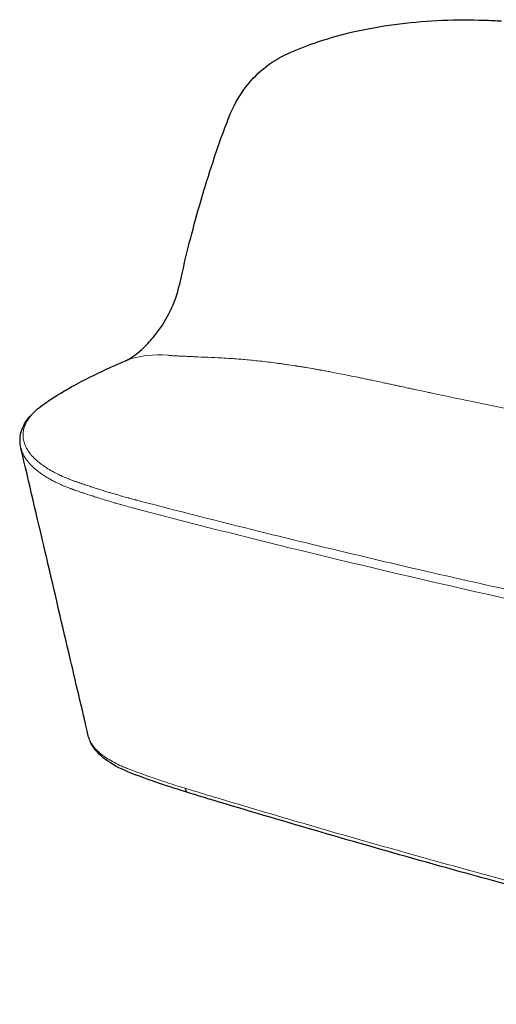
# Model space of a CAD drawing. Units: centimetres. Extents: x 28 to 373, y 13 to 408.
# Drawn here: x 28 to 78, y 182 to 284 of the extents above; entities that cross this region are included whole.
import ezdxf

# ---------------------------------------------------------------- set-up
doc = ezdxf.new("R2010")
doc.units = ezdxf.units.CM
doc.header["$LTSCALE"] = 13
doc.layers.add('Visible (ISO)', color=7, linetype='Continuous', lineweight=25)
doc.layers.add('Visible Narrow (ISO)', color=7, linetype='Continuous', lineweight=18)

msp = doc.modelspace()

# ---------------------------------------------------------------- linework, layer by layer
at = {"layer": 'Visible (ISO)'}
msp.add_line((35.36, 210.02), (35.36, 210.02), dxfattribs=at)
for points, knots in [([(42.22, 251.4), (42.78, 252.11), (43.31, 252.89), (44.12, 254.51), (44.44, 255.33), (44.88, 256.97), (45.04, 257.78), (45.49, 259.72), (45.77, 260.84), (46.76, 264.63), (47.55, 267.29), (48.88, 271.26), (49.35, 272.6), (50.33, 275.1), (50.94, 276.23), (52.31, 277.99), (53.02, 278.7), (54.56, 279.88), (55.42, 280.36), (57.22, 281.15), (58.16, 281.51), (60.46, 282.28), (61.84, 282.66), (64.68, 283.28), (66.14, 283.52), (69.07, 283.88), (70.55, 284), (73.47, 284.12), (74.92, 284.12), (76.92, 284.05), (77.53, 284.03), (78.12, 283.99)], [0, 0, 0, 0, 3.167086, 3.167086, 6.016666, 6.016666, 8.78617, 8.78617, 12.617114, 12.617114, 21.719724, 21.719724, 26.387014, 26.387014, 30.528827, 30.528827, 33.825458, 33.825458, 37.091576, 37.091576, 40.432911, 40.432911, 45.162222, 45.162222, 50.032904, 50.032904, 54.983853, 54.983853, 59.951428, 59.951428, 62.104809, 62.104809, 62.104809, 62.104809]), ([(39.45, 248.94), (40, 249.25), (40.56, 249.68), (41.49, 250.56), (41.86, 250.97), (42.22, 251.4)], [0, 0, 0, 0, 2.925079, 2.925079, 4.933019, 4.933019, 4.933019, 4.933019]), ([(33.67, 246.15), (34.94, 246.86), (36.31, 247.54), (38.24, 248.41), (38.73, 248.62), (39.22, 248.83)], [0, 0, 0, 0, 6.893373, 6.893373, 9.15038, 9.15038, 9.15038, 9.15038]), ([(39.22, 248.83), (39.24, 248.84), (39.27, 248.85), (39.3, 248.86), (39.31, 248.86), (39.32, 248.87), (39.32, 248.87), (39.32, 248.87)], [0.0000017, 0.0000017, 0.0000017, 0.0000017, 0.1342713, 0.1342713, 0.269521, 0.269521, 0.4125354, 0.4125354, 0.4125354, 0.4125354]), ([(39.32, 248.87), (39.32, 248.87), (39.33, 248.87), (39.34, 248.88), (39.36, 248.89), (39.4, 248.91), (39.43, 248.92), (39.43, 248.93)], [0.5381862, 0.5381862, 0.5381862, 0.5381862, 0.735001, 0.735001, 1.1335387, 1.1335387, 1.5324624, 1.5324624, 1.5324624, 1.5324624]), ([(28.39, 239.79), (28.26, 240.33), (28.27, 240.87), (28.53, 241.89), (28.78, 242.37), (29.48, 243.3), (29.96, 243.75), (30.83, 244.39), (31.14, 244.61), (32.15, 245.27), (32.89, 245.72), (33.67, 246.15)], [0, 0, 0, 0, 3.575147, 3.575147, 7.201228, 7.201228, 11.149038, 11.149038, 13.294136, 13.294136, 17.912631, 17.912631, 17.912631, 17.912631]), ([(35.36, 210.02), (34.71, 212.83), (34.04, 215.65), (31.74, 225.48), (30.08, 232.57), (28.39, 239.78)], [0, 0, 0, 0, 10, 10, 34.258795, 34.258795, 34.258795, 34.258795]), ([(45.72, 204.13), (43.66, 204.76), (41.74, 205.41), (38.92, 206.5), (38.08, 206.92), (36.73, 207.85), (36.19, 208.36), (35.61, 209.28), (35.45, 209.64), (35.36, 210.02)], [0, 0, 0, 0, 8.281757, 8.281757, 12.475134, 12.475134, 16.400066, 16.400066, 18.688154, 18.688154, 18.688154, 18.688154]), ([(127.54, 182.24), (124.15, 183.04), (120.8, 183.84), (108.76, 186.78), (100.29, 188.91), (84.08, 193.15), (76.34, 195.25), (61.56, 199.41), (54.52, 201.47), (47.06, 203.72), (46.39, 203.93), (45.72, 204.13)], [0, 0, 0, 0, 10.000155, 10.000155, 36.792501, 36.792501, 63.554016, 63.554016, 90.303301, 90.303301, 92.990361, 92.990361, 92.990361, 92.990361])]:
    msp.add_open_spline(points, degree=3, knots=knots, dxfattribs=at)
msp.add_open_spline([(39.45, 248.94), (39.45, 248.93), (39.44, 248.93), (39.43, 248.93)], degree=3, dxfattribs=at)
at = {"layer": 'Visible Narrow (ISO)', "flags": 128}
msp.add_lwpolyline([(45.39, 204.59, 0.022222), (45.4, 204.51, 0.035989), (45.42, 204.46, 0.006636), (45.46, 204.37, 0.022245), (45.47, 204.34, 0.028519), (45.5, 204.29, 0.026873), (45.54, 204.24, 0.033032), (45.56, 204.22, 0.013341), (45.62, 204.17, 0.054282), (45.66, 204.15, 0.033057), (45.72, 204.13)], format="xyb", dxfattribs=at)
at = {"layer": 'Visible Narrow (ISO)'}
for points, knots in [([(43.73, 249.39), (43.69, 249.39), (42.15, 249.52), (40.52, 249.33), (39.32, 248.87), (39.22, 248.83)], [0, 0, 0, 0, 0.0210485, 0.7793223, 0.8558087, 0.8558087, 0.8558087, 0.8558087]), ([(70.93, 245.48), (70.79, 245.51), (70.65, 245.54), (70.51, 245.56), (70.06, 245.66), (69.61, 245.76), (69.16, 245.85), (69.09, 245.87), (69.01, 245.89), (68.93, 245.9), (68.77, 245.94), (68.61, 245.97), (68.46, 246), (68.22, 246.06), (67.98, 246.11), (67.74, 246.16), (67.71, 246.16), (67.68, 246.17), (67.65, 246.18), (67.6, 246.19), (67.55, 246.2), (67.5, 246.21), (67.42, 246.23), (67.34, 246.24), (67.26, 246.26), (67.26, 246.26), (67.26, 246.26), (67.26, 246.26), (67.25, 246.26), (67.25, 246.26), (67.25, 246.26), (67.25, 246.27), (67.24, 246.27), (67.24, 246.27), (67.23, 246.27), (67.22, 246.27), (67.21, 246.27), (67.15, 246.29), (67.08, 246.3), (67.02, 246.31), (66.86, 246.35), (66.7, 246.38), (66.54, 246.42), (66.38, 246.45), (66.21, 246.49), (66.05, 246.52), (65.81, 246.57), (65.57, 246.63), (65.33, 246.68), (65.12, 246.72), (64.91, 246.77), (64.7, 246.81), (64.58, 246.84), (64.47, 246.86), (64.35, 246.88), (64.19, 246.92), (64.02, 246.95), (63.86, 246.99), (63.7, 247.02), (63.54, 247.05), (63.38, 247.09), (63.38, 247.09), (63.37, 247.09), (63.37, 247.09), (63.37, 247.09), (63.37, 247.09), (63.36, 247.09), (63.36, 247.09), (63.35, 247.09), (63.34, 247.1), (63, 247.17), (62.66, 247.23), (62.33, 247.3), (62.02, 247.36), (61.71, 247.43), (61.4, 247.49), (61.15, 247.54), (60.9, 247.58), (60.66, 247.63), (60.49, 247.66), (60.32, 247.69), (60.16, 247.73), (59.99, 247.76), (59.82, 247.79), (59.66, 247.82), (59.58, 247.83), (59.5, 247.85), (59.42, 247.86), (59.42, 247.86), (59.41, 247.86), (59.41, 247.86), (59.41, 247.86), (59.41, 247.86), (59.41, 247.86), (59.4, 247.87), (59.4, 247.87), (59.39, 247.87), (59.37, 247.87), (59.35, 247.87), (59.34, 247.88), (59.29, 247.89), (59.24, 247.89), (59.2, 247.9), (59.05, 247.93), (58.91, 247.95), (58.77, 247.98), (58.75, 247.98), (58.73, 247.99), (58.71, 247.99), (58.44, 248.04), (58.18, 248.08), (57.92, 248.12), (57.79, 248.15), (57.67, 248.17), (57.55, 248.19), (57.49, 248.2), (57.43, 248.2), (57.38, 248.21), (57.25, 248.23), (57.12, 248.26), (56.99, 248.28), (56.97, 248.28), (56.95, 248.28), (56.93, 248.29), (56.65, 248.33), (56.37, 248.37), (56.09, 248.41), (55.95, 248.43), (55.81, 248.45), (55.67, 248.47), (55.67, 248.47), (55.67, 248.47), (55.67, 248.47), (55.6, 248.48), (55.53, 248.49), (55.46, 248.5), (55.39, 248.51), (55.32, 248.52), (55.25, 248.53), (55.11, 248.55), (54.97, 248.57), (54.83, 248.59), (54.83, 248.59), (54.83, 248.59), (54.83, 248.59), (54.55, 248.63), (54.27, 248.66), (54, 248.69), (53.69, 248.73), (53.39, 248.77), (53.08, 248.8), (52.58, 248.85), (52.08, 248.9), (51.57, 248.95), (51.57, 248.95), (51.57, 248.95), (51.57, 248.95), (51.57, 248.95), (51.57, 248.95), (51.57, 248.95), (51.56, 248.95), (51.56, 248.95), (51.56, 248.95), (51.11, 248.99), (50.63, 249.03), (50.11, 249.06), (49.8, 249.08), (49.48, 249.1), (49.14, 249.12), (48.69, 249.15), (48.21, 249.17), (47.72, 249.19), (47.71, 249.19), (47.7, 249.19), (47.68, 249.19), (47.68, 249.19), (47.68, 249.19), (47.68, 249.19), (47.68, 249.19), (47.68, 249.19), (47.68, 249.19), (47.52, 249.2), (47.2, 249.21), (46.71, 249.23), (46.71, 249.23), (46.71, 249.23), (46.71, 249.23), (46.71, 249.23), (46.7, 249.23), (46.7, 249.23), (46.7, 249.23), (46.7, 249.23), (46.69, 249.23), (46.69, 249.23), (46.68, 249.24), (46.68, 249.24), (46.67, 249.24), (46.65, 249.24), (46.64, 249.24), (46.6, 249.24), (46.56, 249.24), (46.52, 249.24), (46.5, 249.24), (46.48, 249.24), (46.47, 249.24), (46.4, 249.25), (46.34, 249.25), (46.28, 249.25), (46.13, 249.26), (45.99, 249.26), (45.87, 249.27), (45.84, 249.27), (45.81, 249.27), (45.78, 249.27), (45.77, 249.27), (45.76, 249.27), (45.74, 249.27), (45.74, 249.27), (45.73, 249.27), (45.73, 249.27), (45.73, 249.27), (45.73, 249.27), (45.73, 249.27), (45.73, 249.27), (45.73, 249.27), (45.73, 249.27), (45.72, 249.27), (45.72, 249.27), (45.72, 249.27), (45.71, 249.27), (45.7, 249.27), (45.68, 249.27), (45.59, 249.28), (45.5, 249.28), (45.41, 249.29), (45.35, 249.29), (45.3, 249.29), (45.24, 249.29), (45.15, 249.3), (45.07, 249.3), (44.99, 249.31), (44.9, 249.31), (44.82, 249.31), (44.74, 249.32), (44.66, 249.32), (44.57, 249.33), (44.49, 249.33), (44.49, 249.33), (44.48, 249.33), (44.47, 249.33), (44.39, 249.34), (44.32, 249.34), (44.24, 249.35), (44.15, 249.35), (44.07, 249.36), (43.99, 249.37), (43.9, 249.37), (43.81, 249.38), (43.73, 249.39)], [0.1272414, 0.1272414, 0.1272414, 0.1272414, 0.1405551, 0.1405551, 0.1405551, 0.1848284, 0.1848284, 0.1848284, 0.1926584, 0.1926584, 0.1926584, 0.208579, 0.208579, 0.208579, 0.2331425, 0.2331425, 0.2331425, 0.2363362, 0.2363362, 0.2363362, 0.2415218, 0.2415218, 0.2415218, 0.2499731, 0.2499731, 0.2499731, 0.2501862, 0.2501862, 0.2501862, 0.2503993, 0.2503993, 0.2503993, 0.2508254, 0.2508254, 0.2508254, 0.2516777, 0.2516777, 0.2516777, 0.257466, 0.257466, 0.257466, 0.2725185, 0.2725185, 0.2725185, 0.2877389, 0.2877389, 0.2877389, 0.3109087, 0.3109087, 0.3109087, 0.3311195, 0.3311195, 0.3311195, 0.3424994, 0.3424994, 0.3424994, 0.3586272, 0.3586272, 0.3586272, 0.3748355, 0.3748355, 0.3748355, 0.3750486, 0.3750486, 0.3750486, 0.3752617, 0.3752617, 0.3752617, 0.376114, 0.376114, 0.376114, 0.4070963, 0.4070963, 0.4070963, 0.4360504, 0.4360504, 0.4360504, 0.4596796, 0.4596796, 0.4596796, 0.4756687, 0.4756687, 0.4756687, 0.4918437, 0.4918437, 0.4918437, 0.499698, 0.499698, 0.499698, 0.499998, 0.499998, 0.499998, 0.5001241, 0.5001241, 0.5001241, 0.5005503, 0.5005503, 0.5005503, 0.5022549, 0.5022549, 0.5022549, 0.506639, 0.506639, 0.506639, 0.5199292, 0.5199292, 0.5199292, 0.5217995, 0.5217995, 0.5217995, 0.546567, 0.546567, 0.546567, 0.5582516, 0.5582516, 0.5582516, 0.5636207, 0.5636207, 0.5636207, 0.5758218, 0.5758218, 0.5758218, 0.5777777, 0.5777777, 0.5777777, 0.6046887, 0.6046887, 0.6046887, 0.6181681, 0.6181681, 0.6181681, 0.6182157, 0.6182157, 0.6182157, 0.6249979, 0.6249979, 0.6249979, 0.631805, 0.631805, 0.631805, 0.6452963, 0.6452963, 0.6452963, 0.6454418, 0.6454418, 0.6454418, 0.6722051, 0.6722051, 0.6722051, 0.7014687, 0.7014687, 0.7014687, 0.749849, 0.749849, 0.749849, 0.7500029, 0.7500029, 0.7500029, 0.7500621, 0.7500621, 0.7500621, 0.7502751, 0.7502751, 0.7502751, 0.8010826, 0.8010826, 0.8010826, 0.8319731, 0.8319731, 0.8319731, 0.8738591, 0.8738591, 0.8738591, 0.8749778, 0.8749778, 0.8749778, 0.875031, 0.875031, 0.875031, 0.8751376, 0.8751376, 0.8751376, 0.9062466, 0.9062466, 0.9062466, 0.9062999, 0.9062999, 0.9062999, 0.9064597, 0.9064597, 0.9064597, 0.9066728, 0.9066728, 0.9066728, 0.9070989, 0.9070989, 0.9070989, 0.9079512, 0.9079512, 0.9079512, 0.9113605, 0.9113605, 0.9113605, 0.9127655, 0.9127655, 0.9127655, 0.9181789, 0.9181789, 0.9181789, 0.9318157, 0.9318157, 0.9318157, 0.9352249, 0.9352249, 0.9352249, 0.9369296, 0.9369296, 0.9369296, 0.9374622, 0.9374622, 0.9374622, 0.9375155, 0.9375155, 0.9375155, 0.9375688, 0.9375688, 0.9375688, 0.9377819, 0.9377819, 0.9377819, 0.9386342, 0.9386342, 0.9386342, 0.9454526, 0.9454526, 0.9454526, 0.9501671, 0.9501671, 0.9501671, 0.9570173, 0.9570173, 0.9570173, 0.9642953, 0.9642953, 0.9642953, 0.9720887, 0.9720887, 0.9720887, 0.9727263, 0.9727263, 0.9727263, 0.9805191, 0.9805191, 0.9805191, 0.989747, 0.989747, 0.989747, 1, 1, 1, 1]), ([(40.62, 234.34), (40.48, 234.37), (40.34, 234.41), (40.2, 234.45), (40.17, 234.46), (40.15, 234.46), (40.12, 234.47), (39.93, 234.52), (39.74, 234.57), (39.56, 234.62), (39.53, 234.63), (39.49, 234.64), (39.46, 234.65), (39.28, 234.7), (39.1, 234.75), (38.92, 234.8), (38.89, 234.81), (38.85, 234.82), (38.81, 234.83), (38.64, 234.88), (38.47, 234.93), (38.29, 234.98), (38.25, 234.99), (38.21, 235), (38.17, 235.02), (38, 235.06), (37.84, 235.11), (37.67, 235.16), (37.62, 235.18), (37.58, 235.19), (37.53, 235.2), (37.37, 235.25), (37.21, 235.3), (37.06, 235.35), (37.01, 235.36), (36.95, 235.38), (36.9, 235.4), (36.75, 235.44), (36.6, 235.49), (36.45, 235.54), (36.39, 235.56), (36.34, 235.57), (36.28, 235.59), (36.13, 235.64), (35.99, 235.68), (35.85, 235.73), (35.79, 235.75), (35.72, 235.77), (35.66, 235.79), (35.63, 235.8), (35.59, 235.81), (35.55, 235.83), (35.45, 235.86), (35.36, 235.89), (35.26, 235.92), (35.19, 235.95), (35.12, 235.97), (35.05, 235.99), (35.02, 236), (34.99, 236.01), (34.96, 236.02), (34.89, 236.04), (34.82, 236.07), (34.75, 236.09), (34.72, 236.1), (34.7, 236.11), (34.67, 236.12), (34.6, 236.14), (34.52, 236.17), (34.45, 236.2), (34.43, 236.2), (34.4, 236.21), (34.38, 236.22), (34.3, 236.25), (34.23, 236.27), (34.15, 236.3), (34.13, 236.31), (34.11, 236.31), (34.09, 236.32), (34.06, 236.33), (34.03, 236.34), (34, 236.35), (33.95, 236.37), (33.9, 236.39), (33.85, 236.4), (33.84, 236.41), (33.82, 236.41), (33.81, 236.42), (33.72, 236.45), (33.62, 236.49), (33.53, 236.52), (33.49, 236.54), (33.44, 236.56), (33.4, 236.57), (33.35, 236.59), (33.31, 236.61), (33.26, 236.63), (33.17, 236.67), (33.08, 236.7), (32.99, 236.74), (32.98, 236.74), (32.98, 236.75), (32.97, 236.75), (32.89, 236.78), (32.81, 236.82), (32.73, 236.85), (32.67, 236.88), (32.61, 236.91), (32.55, 236.94), (32.53, 236.95), (32.5, 236.96), (32.48, 236.97), (32.37, 237.02), (32.26, 237.07), (32.15, 237.13), (32.1, 237.15), (32.05, 237.18), (32, 237.2), (31.92, 237.24), (31.84, 237.28), (31.77, 237.32), (31.69, 237.36), (31.62, 237.4), (31.54, 237.45), (31.5, 237.47), (31.45, 237.5), (31.41, 237.52), (31.31, 237.58), (31.21, 237.64), (31.12, 237.7), (31.1, 237.71), (31.08, 237.72), (31.07, 237.73), (30.96, 237.8), (30.85, 237.87), (30.75, 237.95), (30.74, 237.95), (30.73, 237.95), (30.73, 237.96), (30.63, 238.03), (30.54, 238.09), (30.45, 238.16), (30.42, 238.18), (30.39, 238.2), (30.36, 238.23), (30.3, 238.28), (30.23, 238.33), (30.17, 238.38), (30.12, 238.42), (30.08, 238.46), (30.03, 238.5), (29.93, 238.59), (29.83, 238.68), (29.74, 238.78), (29.72, 238.8), (29.7, 238.82), (29.68, 238.84), (29.53, 238.99), (29.4, 239.15), (29.28, 239.3), (29.27, 239.32), (29.26, 239.33), (29.25, 239.35), (29.14, 239.49), (29.05, 239.63), (28.97, 239.78), (28.94, 239.83), (28.92, 239.88), (28.89, 239.93), (28.84, 240.04), (28.79, 240.15), (28.76, 240.26), (28.73, 240.35), (28.7, 240.44), (28.68, 240.52), (28.66, 240.6), (28.65, 240.67), (28.64, 240.74), (28.62, 240.87), (28.61, 240.99), (28.61, 241.12), (28.61, 241.15), (28.61, 241.19), (28.61, 241.23), (28.62, 241.39), (28.64, 241.55), (28.67, 241.7), (28.67, 241.7), (28.67, 241.7), (28.67, 241.7), (28.69, 241.78), (28.71, 241.86), (28.74, 241.94), (28.76, 242.02), (28.79, 242.1), (28.83, 242.18), (28.84, 242.21), (28.86, 242.25), (28.87, 242.28), (28.89, 242.33), (28.91, 242.37), (28.94, 242.41), (28.96, 242.46), (28.99, 242.52), (29.02, 242.57), (29.04, 242.59), (29.05, 242.62), (29.07, 242.64), (29.11, 242.71), (29.15, 242.78), (29.2, 242.85), (29.21, 242.86), (29.21, 242.86), (29.22, 242.87), (29.24, 242.91), (29.27, 242.94), (29.3, 242.98), (29.33, 243.02), (29.36, 243.06), (29.39, 243.09), (29.4, 243.1), (29.4, 243.12), (29.41, 243.13), (29.43, 243.15), (29.46, 243.18), (29.48, 243.2), (29.5, 243.22), (29.51, 243.24), (29.53, 243.26), (29.55, 243.28), (29.56, 243.3), (29.58, 243.31), (29.6, 243.34), (29.63, 243.37), (29.65, 243.4), (29.66, 243.41), (29.67, 243.42), (29.68, 243.42), (29.71, 243.46), (29.75, 243.5), (29.79, 243.53), (29.83, 243.58), (29.88, 243.62), (29.92, 243.66), (30, 243.74), (30.09, 243.81), (30.17, 243.88), (30.19, 243.9), (30.21, 243.91), (30.22, 243.92), (30.27, 243.97), (30.33, 244.01), (30.38, 244.05), (30.38, 244.05), (30.39, 244.06), (30.39, 244.06), (30.44, 244.1), (30.49, 244.14), (30.55, 244.18), (30.57, 244.2), (30.59, 244.21), (30.61, 244.23), (30.65, 244.25), (30.68, 244.28), (30.72, 244.31), (30.72, 244.31), (30.72, 244.31), (30.73, 244.31), (30.77, 244.34), (30.81, 244.37), (30.85, 244.4), (30.86, 244.41), (30.88, 244.42), (30.89, 244.43), (30.92, 244.45), (30.94, 244.46), (30.97, 244.48), (31, 244.51), (31.04, 244.53), (31.07, 244.55), (31.08, 244.56), (31.08, 244.56), (31.09, 244.56), (31.14, 244.6), (31.2, 244.64), (31.26, 244.68), (31.28, 244.7), (31.31, 244.71), (31.33, 244.73), (31.42, 244.78), (31.5, 244.84), (31.58, 244.89), (31.6, 244.9), (31.61, 244.91), (31.63, 244.92), (31.75, 245), (31.88, 245.09), (32.01, 245.17), (32.04, 245.18), (32.07, 245.2), (32.09, 245.22), (32.19, 245.28), (32.29, 245.35), (32.4, 245.41), (32.47, 245.45), (32.55, 245.5), (32.62, 245.54), (32.68, 245.58), (32.73, 245.61), (32.79, 245.65), (32.91, 245.72), (33.04, 245.79), (33.16, 245.86), (33.17, 245.87), (33.19, 245.88), (33.2, 245.88), (33.33, 245.96), (33.47, 246.04), (33.61, 246.12), (33.63, 246.13), (33.65, 246.14), (33.67, 246.15)], [0.0835771, 0.0835771, 0.0835771, 0.0835771, 0.09375, 0.09375, 0.09375, 0.0957843, 0.0957843, 0.0957843, 0.109375, 0.109375, 0.109375, 0.1117725, 0.1117725, 0.1117725, 0.125, 0.125, 0.125, 0.1277741, 0.1277741, 0.1277741, 0.140625, 0.140625, 0.140625, 0.1437914, 0.1437914, 0.1437914, 0.15625, 0.15625, 0.15625, 0.159827, 0.159827, 0.159827, 0.171875, 0.171875, 0.171875, 0.1758835, 0.1758835, 0.1758835, 0.1875, 0.1875, 0.1875, 0.1919637, 0.1919637, 0.1919637, 0.203125, 0.203125, 0.203125, 0.2080702, 0.2080702, 0.2080702, 0.2109375, 0.2109375, 0.2109375, 0.21875, 0.21875, 0.21875, 0.2242064, 0.2242064, 0.2242064, 0.2265625, 0.2265625, 0.2265625, 0.2322867, 0.2322867, 0.2322867, 0.234375, 0.234375, 0.234375, 0.2403755, 0.2403755, 0.2403755, 0.2421875, 0.2421875, 0.2421875, 0.248471, 0.248471, 0.248471, 0.25, 0.25, 0.25, 0.2525293, 0.2525293, 0.2525293, 0.2566334, 0.2566334, 0.2566334, 0.2578125, 0.2578125, 0.2578125, 0.265625, 0.265625, 0.265625, 0.269299, 0.269299, 0.269299, 0.2734375, 0.2734375, 0.2734375, 0.28125, 0.28125, 0.28125, 0.2820619, 0.2820619, 0.2820619, 0.2890625, 0.2890625, 0.2890625, 0.2948045, 0.2948045, 0.2948045, 0.296875, 0.296875, 0.296875, 0.3075595, 0.3075595, 0.3075595, 0.3125, 0.3125, 0.3125, 0.3203133, 0.3203133, 0.3203133, 0.328125, 0.328125, 0.328125, 0.3330637, 0.3330637, 0.3330637, 0.34375, 0.34375, 0.34375, 0.3458121, 0.3458121, 0.3458121, 0.3585596, 0.3585596, 0.3585596, 0.359375, 0.359375, 0.359375, 0.371308, 0.371308, 0.371308, 0.375, 0.375, 0.375, 0.3840574, 0.3840574, 0.3840574, 0.390625, 0.390625, 0.390625, 0.40625, 0.40625, 0.40625, 0.40956, 0.40956, 0.40956, 0.4350639, 0.4350639, 0.4350639, 0.4375, 0.4375, 0.4375, 0.4605646, 0.4605646, 0.4605646, 0.46875, 0.46875, 0.46875, 0.4860572, 0.4860572, 0.4860572, 0.5, 0.5, 0.5, 0.5115378, 0.5115378, 0.5115378, 0.53125, 0.53125, 0.53125, 0.5370049, 0.5370049, 0.5370049, 0.5624631, 0.5624631, 0.5624631, 0.5625, 0.5625, 0.5625, 0.5751902, 0.5751902, 0.5751902, 0.5879128, 0.5879128, 0.5879128, 0.59375, 0.59375, 0.59375, 0.6006273, 0.6006273, 0.6006273, 0.609375, 0.609375, 0.609375, 0.6133325, 0.6133325, 0.6133325, 0.625, 0.625, 0.625, 0.6260294, 0.6260294, 0.6260294, 0.6323742, 0.6323742, 0.6323742, 0.6387173, 0.6387173, 0.6387173, 0.640625, 0.640625, 0.640625, 0.6450575, 0.6450575, 0.6450575, 0.6484375, 0.6484375, 0.6484375, 0.651394, 0.651394, 0.651394, 0.65625, 0.65625, 0.65625, 0.6577361, 0.6577361, 0.6577361, 0.6640536, 0.6640536, 0.6640536, 0.671875, 0.671875, 0.671875, 0.685088, 0.685088, 0.685088, 0.6875, 0.6875, 0.6875, 0.6953125, 0.6953125, 0.6953125, 0.6956029, 0.6956029, 0.6956029, 0.703125, 0.703125, 0.703125, 0.7061193, 0.7061193, 0.7061193, 0.7109375, 0.7109375, 0.7109375, 0.7113779, 0.7113779, 0.7113779, 0.7166367, 0.7166367, 0.7166367, 0.71875, 0.71875, 0.71875, 0.7218946, 0.7218946, 0.7218946, 0.7265625, 0.7265625, 0.7265625, 0.7271517, 0.7271517, 0.7271517, 0.734375, 0.734375, 0.734375, 0.7376633, 0.7376633, 0.7376633, 0.7481717, 0.7481717, 0.7481717, 0.75, 0.75, 0.75, 0.765625, 0.765625, 0.765625, 0.7691787, 0.7691787, 0.7691787, 0.78125, 0.78125, 0.78125, 0.7901747, 0.7901747, 0.7901747, 0.796875, 0.796875, 0.796875, 0.811162, 0.811162, 0.811162, 0.8125, 0.8125, 0.8125, 0.828125, 0.828125, 0.828125, 0.8302111, 0.8302111, 0.8302111, 0.8302111]), ([(70.93, 245.48), (72.52, 245.14), (76.79, 244.25), (83.18, 242.93), (93, 240.92), (101.6, 239.21), (109.5, 237.67), (117.52, 236.13), (126.33, 234.47), (136.5, 232.61), (143.25, 231.4), (147.78, 230.6), (149.49, 230.3)], [0, 0, 0, 0, 0.0625, 0.1666667, 0.25, 0.4444444, 0.5, 0.5555556, 0.75, 0.8333333, 0.9375, 1, 1, 1, 1]), ([(40.46, 233.47), (40.31, 233.51), (40.16, 233.55), (40, 233.59), (39.79, 233.65), (39.57, 233.71), (39.36, 233.77), (39.14, 233.83), (38.93, 233.89), (38.72, 233.95), (38.53, 234), (38.34, 234.06), (38.15, 234.11), (38.13, 234.12), (38.1, 234.12), (38.08, 234.13), (37.87, 234.19), (37.66, 234.25), (37.45, 234.32), (37.25, 234.38), (37.04, 234.44), (36.83, 234.5), (36.63, 234.57), (36.43, 234.63), (36.22, 234.7), (36.08, 234.74), (35.93, 234.79), (35.78, 234.84), (35.73, 234.85), (35.67, 234.87), (35.62, 234.89), (35.42, 234.95), (35.22, 235.02), (35.02, 235.09), (34.92, 235.12), (34.82, 235.15), (34.73, 235.19), (34.67, 235.2), (34.62, 235.22), (34.57, 235.24), (34.52, 235.25), (34.48, 235.27), (34.43, 235.29), (34.27, 235.34), (34.11, 235.39), (33.95, 235.45), (33.92, 235.46), (33.88, 235.47), (33.85, 235.49), (33.78, 235.51), (33.72, 235.53), (33.65, 235.56), (33.64, 235.56), (33.64, 235.56), (33.63, 235.57), (33.61, 235.57), (33.6, 235.58), (33.59, 235.58), (33.57, 235.59), (33.55, 235.6), (33.53, 235.6), (33.49, 235.62), (33.45, 235.63), (33.42, 235.65), (33.37, 235.66), (33.33, 235.68), (33.28, 235.7), (33.19, 235.73), (33.1, 235.77), (33.01, 235.81), (32.92, 235.84), (32.83, 235.88), (32.74, 235.92), (32.67, 235.95), (32.6, 235.98), (32.53, 236.01), (32.43, 236.06), (32.33, 236.1), (32.23, 236.15), (32.07, 236.22), (31.9, 236.3), (31.74, 236.39), (31.71, 236.4), (31.68, 236.42), (31.65, 236.43), (31.53, 236.5), (31.41, 236.57), (31.29, 236.64), (31.14, 236.72), (31, 236.81), (30.86, 236.89), (30.85, 236.9), (30.84, 236.91), (30.83, 236.92), (30.7, 237), (30.58, 237.08), (30.46, 237.16), (30.34, 237.25), (30.22, 237.34), (30.1, 237.43), (30.09, 237.44), (30.08, 237.45), (30.07, 237.46), (30.04, 237.48), (30.01, 237.5), (29.98, 237.53), (29.96, 237.54), (29.95, 237.55), (29.93, 237.57), (29.93, 237.57), (29.92, 237.58), (29.91, 237.59), (29.91, 237.59), (29.91, 237.59), (29.91, 237.59), (29.91, 237.59), (29.9, 237.59), (29.9, 237.59), (29.9, 237.6), (29.89, 237.6), (29.89, 237.6), (29.83, 237.66), (29.77, 237.71), (29.71, 237.76), (29.62, 237.84), (29.54, 237.92), (29.47, 238), (29.44, 238.02), (29.42, 238.04), (29.4, 238.06), (29.22, 238.25), (29.08, 238.42), (28.97, 238.58), (28.97, 238.58), (28.97, 238.58), (28.97, 238.58), (28.94, 238.62), (28.92, 238.65), (28.89, 238.68), (28.88, 238.71), (28.87, 238.73), (28.85, 238.75), (28.84, 238.76), (28.84, 238.77), (28.83, 238.79), (28.79, 238.85), (28.75, 238.92), (28.7, 238.99), (28.67, 239.05), (28.64, 239.11), (28.61, 239.18), (28.56, 239.28), (28.51, 239.4), (28.47, 239.53), (28.44, 239.61), (28.42, 239.69), (28.4, 239.78), (28.39, 239.78), (28.39, 239.79), (28.39, 239.79)], [0.0443958, 0.0443958, 0.0443958, 0.0443958, 0.050011, 0.050011, 0.050011, 0.0578849, 0.0578849, 0.0578849, 0.0656239, 0.0656239, 0.0656239, 0.0723916, 0.0723916, 0.0723916, 0.0732273, 0.0732273, 0.0732273, 0.0806943, 0.0806943, 0.0806943, 0.088023, 0.088023, 0.088023, 0.0952119, 0.0952119, 0.0952119, 0.1003874, 0.1003874, 0.1003874, 0.1022607, 0.1022607, 0.1022607, 0.1091673, 0.1091673, 0.1091673, 0.1125666, 0.1125666, 0.1125666, 0.1143853, 0.1143853, 0.1143853, 0.11593, 0.11593, 0.11593, 0.1213843, 0.1213843, 0.1213843, 0.1225478, 0.1225478, 0.1225478, 0.1247722, 0.1247722, 0.1247722, 0.1250755, 0.1250755, 0.1250755, 0.1257586, 0.1257586, 0.1257586, 0.1266335, 0.1266335, 0.1266335, 0.1283832, 0.1283832, 0.1283832, 0.1304722, 0.1304722, 0.1304722, 0.1347496, 0.1347496, 0.1347496, 0.1389386, 0.1389386, 0.1389386, 0.1423812, 0.1423812, 0.1423812, 0.1470704, 0.1470704, 0.1470704, 0.154902, 0.154902, 0.154902, 0.1563791, 0.1563791, 0.1563791, 0.1624633, 0.1624633, 0.1624633, 0.1697814, 0.1697814, 0.1697814, 0.170377, 0.170377, 0.170377, 0.1768788, 0.1768788, 0.1768788, 0.1837755, 0.1837755, 0.1837755, 0.1843749, 0.1843749, 0.1843749, 0.1861246, 0.1861246, 0.1861246, 0.1869995, 0.1869995, 0.1869995, 0.1874916, 0.1874916, 0.1874916, 0.1875463, 0.1875463, 0.1875463, 0.1876557, 0.1876557, 0.1876557, 0.1878744, 0.1878744, 0.1878744, 0.1913739, 0.1913739, 0.1913739, 0.1968167, 0.1968167, 0.1968167, 0.1983728, 0.1983728, 0.1983728, 0.2123707, 0.2123707, 0.2123707, 0.2125182, 0.2125182, 0.2125182, 0.2158702, 0.2158702, 0.2158702, 0.2179563, 0.2179563, 0.2179563, 0.2193697, 0.2193697, 0.2193697, 0.2263687, 0.2263687, 0.2263687, 0.2315623, 0.2315623, 0.2315623, 0.2403666, 0.2403666, 0.2403666, 0.2456427, 0.2456427, 0.2456427, 0.2459613, 0.2459613, 0.2459613, 0.2459613]), ([(40.62, 234.34), (44.65, 233.28), (55.77, 230.45), (70.52, 226.96), (89.43, 222.76), (106.25, 219.27), (120.46, 216.53), (125.95, 215.5)], [0, 0, 0, 0, 0.166667, 0.444444, 0.555556, 0.833333, 1, 1, 1, 1]), ([(35.36, 210.02), (35.38, 209.93), (35.41, 209.85), (35.45, 209.72), (35.47, 209.68), (35.5, 209.6), (35.52, 209.55), (35.62, 209.35), (35.72, 209.18), (36.06, 208.7), (36.37, 208.39), (36.83, 208.02), (36.93, 207.95), (37.09, 207.84), (37.14, 207.8), (37.24, 207.73), (37.3, 207.69), (37.58, 207.52), (37.81, 207.38), (38.31, 207.12), (38.57, 206.99), (38.98, 206.81), (39.12, 206.75), (39.34, 206.67), (39.41, 206.64), (39.56, 206.58), (39.63, 206.55), (40.3, 206.3), (40.91, 206.08), (41.83, 205.75), (42.15, 205.64), (42.78, 205.42), (43.1, 205.32), (44.06, 205), (44.72, 204.79), (45.39, 204.59)], [0.6748041, 0.6748041, 0.6748041, 0.6748041, 0.681509, 0.681509, 0.6848828, 0.6848828, 0.6882566, 0.6882566, 0.7017518, 0.7017518, 0.7287423, 0.7287423, 0.7354899, 0.7354899, 0.7388637, 0.7388637, 0.7422375, 0.7422375, 0.7557328, 0.7557328, 0.769228, 0.769228, 0.7759756, 0.7759756, 0.7793494, 0.7793494, 0.7827232, 0.7827232, 0.8097137, 0.8097137, 0.8232089, 0.8232089, 0.8367041, 0.8367041, 0.8636946, 0.8636946, 0.8636946, 0.8636946]), ([(45.39, 204.59), (46.11, 204.37), (46.84, 204.15), (48.3, 203.71), (50.51, 203.05), (55.75, 201.49), (60.35, 200.15), (66.64, 198.36), (69.85, 197.46), (76.41, 195.64), (83.13, 193.81), (90.05, 191.99), (97.14, 190.15), (100.75, 189.22), (108.12, 187.37), (113.76, 185.97), (120.49, 184.34), (123.41, 183.65), (125.37, 183.18), (126.36, 182.94), (127.35, 182.71)], [-0.0000001, -0.0000001, -0.0000001, -0.0000001, 0.0290736, 0.0290736, 0.0581472, 0.1162945, 0.232589, 0.232589, 0.3488836, 0.3488836, 0.4651781, 0.5814727, 0.5814727, 0.6977672, 0.6977672, 0.8140618, 0.8722091, 0.9012827, 0.9012827, 0.9303563, 0.9303563, 0.9303563, 0.9303563])]:
    msp.add_open_spline(points, degree=3, knots=knots, dxfattribs=at)
msp.add_open_spline([(125.76, 214.51), (93.94, 220.53), (65.55, 226.88), (40.46, 233.47)], degree=3, dxfattribs=at)

doc.saveas('drawing.dxf')
